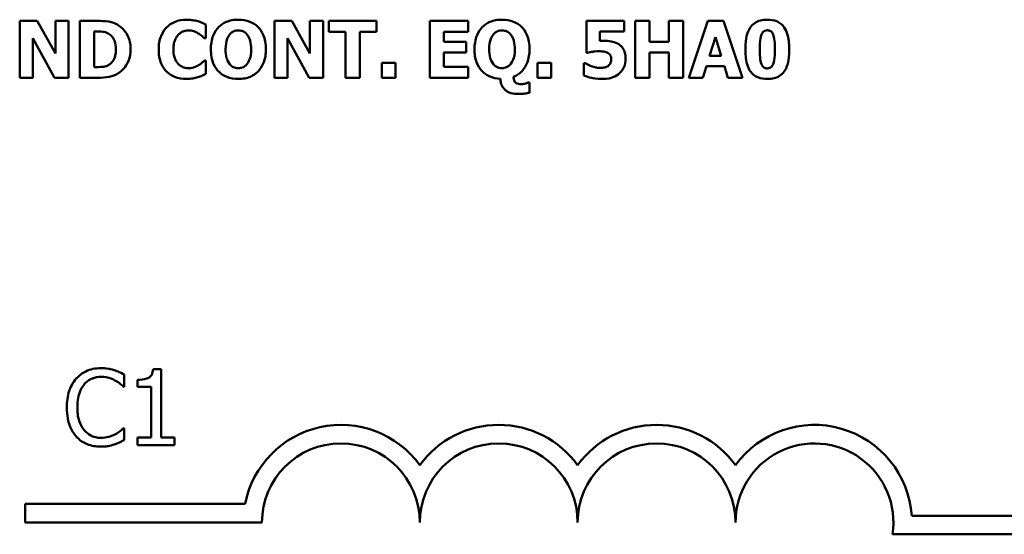
# Model space of a CAD drawing. Units: inches. Extents: x 0.05 to 2.15, y 0.02 to 1.67.
# Drawn here: x 1.93 to 2.04, y 0.45 to 0.5 of the extents above; entities that cross this region are included whole.
import ezdxf

# ---------------------------------------------------------------- set-up
doc = ezdxf.new("R2010")
doc.units = ezdxf.units.IN
doc.header["$LTSCALE"] = 0.1
doc.header["$MEASUREMENT"] = 0
doc.layers.add('Visible (ANSI)', color=7, linetype='Continuous', lineweight=50)

msp = doc.modelspace()

# ---------------------------------------------------------------- linework, layer by layer
at = {"layer": 'Visible (ANSI)'}
for p, q in [((1.934978762582562, 0.5009299794701108), (1.933131112700983, 0.5009299794701108)), ((1.933131112700983, 0.5009299794701108), (1.933131112700983, 0.4949299795915102)), ((1.936894483775567, 0.4974923782430681), (1.934978762582562, 0.5009299794701108)), ((1.93827049671369, 0.5009299794701108), (1.936894483775567, 0.5009299794701108)), ((1.936894483775567, 0.5009299794701108), (1.936894483775567, 0.4974923782430681)), ((1.93827049671369, 0.4949299795915102), (1.93827049671369, 0.5009299794701108)), ((1.941348292437478, 0.5009299794701108), (1.939490918082838, 0.5009299794701108)), ((1.939490918082838, 0.5009299794701108), (1.939490918082838, 0.4949299795915102)), ((1.952774548284084, 0.4991163652442453), (1.952774548284084, 0.5005458627842037)), ((1.961866930596063, 0.5009299794701108), (1.960019280714485, 0.5009299794701108)), ((1.960019280714485, 0.5009299794701108), (1.960019280714485, 0.4949299795915102)), ((1.963782651789069, 0.4974923782430681), (1.961866930596063, 0.5009299794701108)), ((1.965158664727192, 0.5009299794701108), (1.963782651789069, 0.5009299794701108)), ((1.963782651789069, 0.5009299794701108), (1.963782651789069, 0.4974923782430681)), ((1.965158664727192, 0.4949299795915102), (1.965158664727192, 0.5009299794701108)), ((1.970813445812129, 0.5009299794701108), (1.96575671982044, 0.5009299794701108)), ((1.96575671982044, 0.5009299794701108), (1.96575671982044, 0.4997873538854501)), ((1.970813445812129, 0.4997873538854501), (1.970813445812129, 0.5009299794701108)), ((1.980479572034704, 0.5009299794701108), (1.976424466768292, 0.5009299794701108)), ((1.976424466768292, 0.5009299794701108), (1.976424466768292, 0.4949299795915102)), ((1.980479572034704, 0.4997873538854501), (1.980479572034704, 0.5009299794701108)), ((1.996943104926877, 0.5009299794701108), (1.992965795444952, 0.5009299794701108)), ((1.992965795444952, 0.5009299794701108), (1.992965795444952, 0.4975604495544947)), ((1.996943104926877, 0.4997970783585111), (1.996943104926877, 0.5009299794701108)), ((1.999612472782105, 0.5009299794701108), (1.99810517945766, 0.5009299794701108)), ((1.99810517945766, 0.5009299794701108), (1.99810517945766, 0.4949299795915102)), ((1.999612472782105, 0.4987322485583381), (1.999612472782105, 0.5009299794701108)), ((2.003166767685879, 0.5009299794701108), (2.001659474361433, 0.5009299794701108)), ((2.001659474361433, 0.5009299794701108), (2.001659474361433, 0.4987322485583381)), ((2.003166767685879, 0.4949299795915102), (2.003166767685879, 0.5009299794701108)), ((2.005792375412333, 0.5009299794701108), (2.003764822779127, 0.4949299795915102)), ((2.007435811359632, 0.5009299794701108), (2.005792375412333, 0.5009299794701108)), ((2.009463363992838, 0.4949299795915102), (2.007435811359632, 0.5009299794701108)), ((1.934507125639106, 0.4991115030077148), (1.93682155022761, 0.4949299795915102)), ((1.934507125639106, 0.4949299795915102), (1.934507125639106, 0.4991115030077148)), ((1.940998211407284, 0.4960531562300489), (1.940998211407284, 0.4998116650681025)), ((1.940998211407284, 0.4998116650681025), (1.941027384826467, 0.4998116650681025)), ((1.952623818951639, 0.4991163652442453), (1.952774548284084, 0.4991163652442453)), ((1.961395293652608, 0.4991115030077148), (1.963709718241112, 0.4949299795915102)), ((1.961395293652608, 0.4949299795915102), (1.961395293652608, 0.4991115030077148)), ((1.96575671982044, 0.4997873538854501), (1.967531436154061, 0.4997873538854501)), ((1.967531436154061, 0.4997873538854501), (1.967531436154061, 0.4949299795915102)), ((1.969038729478507, 0.4997873538854501), (1.970813445812129, 0.4997873538854501)), ((1.969038729478507, 0.4949299795915102), (1.969038729478507, 0.4997873538854501)), ((1.977922035619677, 0.4987322485583381), (1.977922035619677, 0.4997873538854501)), ((1.977922035619677, 0.4997873538854501), (1.980479572034704, 0.4997873538854501)), ((1.99439043074838, 0.4988003198697647), (1.99439043074838, 0.4997970783585111)), ((1.99439043074838, 0.4997970783585111), (1.996943104926877, 0.4997970783585111)), ((2.005977140400491, 0.4972444041800141), (2.006594644439861, 0.499228196684446)), ((2.006594644439861, 0.499228196684446), (2.0072072862427, 0.4972444041800141)), ((1.980280220336955, 0.4987322485583381), (1.977922035619677, 0.4987322485583381)), ((1.980280220336955, 0.4975896229736775), (1.980280220336955, 0.4987322485583381)), ((2.001659474361433, 0.4987322485583381), (1.999612472782105, 0.4987322485583381)), ((1.977922035619677, 0.4975896229736775), (1.980280220336955, 0.4975896229736775)), ((1.977922035619677, 0.4960726051761707), (1.977922035619677, 0.4975896229736775)), ((1.992965795444952, 0.4975604495544947), (1.993097075831275, 0.4975604495544947)), ((1.999612472782105, 0.4949299795915102), (1.999612472782105, 0.4975896229736775)), ((1.999612472782105, 0.4975896229736775), (2.001659474361433, 0.4975896229736775)), ((2.001659474361433, 0.4975896229736775), (2.001659474361433, 0.4949299795915102)), ((2.0072072862427, 0.4972444041800141), (2.005977140400491, 0.4972444041800141)), ((1.941027384826467, 0.4960531562300489), (1.940998211407284, 0.4960531562300489)), ((1.952774548284084, 0.4967387315808452), (1.95263840566123, 0.4967387315808452)), ((1.952774548284084, 0.4953286829870088), (1.952774548284084, 0.4967387315808452)), ((1.971382327486194, 0.4965150687004435), (1.971382327486194, 0.4949299795915102)), ((1.972806962789622, 0.4965150687004435), (1.971382327486194, 0.4965150687004435)), ((1.972806962789622, 0.4949299795915102), (1.972806962789622, 0.4965150687004435)), ((1.980479572034704, 0.4960726051761707), (1.977922035619677, 0.4960726051761707)), ((1.980479572034704, 0.4949299795915102), (1.980479572034704, 0.4960726051761707)), ((1.987806962486123, 0.4965150687004435), (1.987806962486123, 0.4949299795915102)), ((1.989231597789551, 0.4965150687004435), (1.987806962486123, 0.4965150687004435)), ((1.989231597789551, 0.4949299795915102), (1.989231597789551, 0.4965150687004435)), ((1.992844239531691, 0.4964761708081998), (1.992708096908837, 0.4964761708081998)), ((1.992708096908837, 0.4964761708081998), (1.992708096908837, 0.4951682291815033)), ((2.005272116103573, 0.4949299795915102), (2.005651370552949, 0.4961552631971888)), ((2.005651370552949, 0.4961552631971888), (2.007537918326772, 0.4961552631971888)), ((2.007537918326772, 0.4961552631971888), (2.007912310539618, 0.4949299795915102)), ((1.933131112700983, 0.4949299795915102), (1.934507125639106, 0.4949299795915102)), ((1.93682155022761, 0.4949299795915102), (1.93827049671369, 0.4949299795915102)), ((1.939490918082838, 0.4949299795915102), (1.9413677413836, 0.4949299795915102)), ((1.960019280714485, 0.4949299795915102), (1.961395293652608, 0.4949299795915102)), ((1.963709718241112, 0.4949299795915102), (1.965158664727192, 0.4949299795915102)), ((1.967531436154061, 0.4949299795915102), (1.969038729478507, 0.4949299795915102)), ((1.971382327486194, 0.4949299795915102), (1.972806962789622, 0.4949299795915102)), ((1.976424466768292, 0.4949299795915102), (1.980479572034704, 0.4949299795915102)), ((1.987806962486123, 0.4949299795915102), (1.989231597789551, 0.4949299795915102)), ((1.99810517945766, 0.4949299795915102), (1.999612472782105, 0.4949299795915102)), ((2.001659474361433, 0.4949299795915102), (2.003166767685879, 0.4949299795915102)), ((2.003764822779127, 0.4949299795915102), (2.005272116103573, 0.4949299795915102)), ((2.007912310539618, 0.4949299795915102), (2.009463363992838, 0.4949299795915102)), ((1.98695120885676, 0.4944097202827498), (1.986800479524316, 0.4944097202827498)), ((1.98695120885676, 0.4933448904825769), (1.98695120885676, 0.4944097202827498)), ((1.948053751348784, 0.4641481548705949), (1.947223929620538, 0.4641481548705949)), ((1.948053751348784, 0.4569390786064577), (1.948053751348784, 0.4641481548705949)), ((1.944176927962135, 0.4623069879110491), (1.944176927962135, 0.4635906183969296)), ((1.945570769146298, 0.4630330819232644), (1.945570769146298, 0.4623005049287971)), ((1.94409264919286, 0.4623069879110491), (1.944176927962135, 0.4623069879110491)), ((1.945570769146298, 0.4623005049287971), (1.947022957170728, 0.4623005049287971)), ((1.947022957170728, 0.4623005049287971), (1.947022957170728, 0.4569390786064577)), ((1.944176927962135, 0.4579374578732536), (1.944099132175112, 0.4579374578732536)), ((1.944176927962135, 0.4566667933518769), (1.944176927962135, 0.4579374578732536)), ((1.947022957170728, 0.4569390786064577), (1.945570769146298, 0.4569390786064577)), ((1.945570769146298, 0.4569390786064577), (1.945570769146298, 0.4561222228427155)), ((1.949473524461955, 0.4569390786064577), (1.948053751348784, 0.4569390786064577)), ((1.949473524461955, 0.4561222228427155), (1.949473524461955, 0.4569390786064577)), ((1.945570769146298, 0.4561222228427155), (1.949473524461955, 0.4561222228427155)), ((1.933710309088212, 0.4479815323056453), (1.933710309088212, 0.4499412675438254)), ((1.933710309088212, 0.4499412675438254), (1.956938856505495, 0.4499412675438254)), ((2.027312937051027, 0.4486807092675235), (2.050376975754879, 0.4486807092675235)), ((1.95871030908845, 0.4479815323056453), (1.933710309088212, 0.4479815323056453)), ((2.050376975754879, 0.4467209740293434), (2.025281083606555, 0.4467209740293434))]:
    msp.add_line(p, q, dxfattribs=at)
for centre, radius, start, end in [((1.967043642421545, 0.4479815323056453), 0.0102930685712757, 35.9425146929506, 169.0242400062523), ((1.983710309088212, 0.4479815323056452), 0.0102930685715874, 35.94251469295033, 144.0574853083071), ((2.000376975754956, 0.4479815323056452), 0.010293068571553, 35.94251469146898, 144.0574853069107), ((2.017043642421545, 0.4479815323056453), 0.0102930685711857, 3.894927878498278, 144.0574853070507), ((1.967043642421545, 0.4479815323056453), 0.0083333333330956, 0, 180), ((1.983710309088212, 0.4479815323056453), 0.008333333333571, 0, 180), ((2.000376975754956, 0.4479815323056452), 0.0083333333331727, 0, 180), ((2.017043642421545, 0.4479815323056453), 0.0083333333333333, 351.2996422013254, 180)]:
    msp.add_arc(centre, radius, start, end, dxfattribs=at)
for points, knots in [([(1.943570334531903, 0.5004583425266551), (1.943411506940227, 0.5005599921853277), (1.943244146823106, 0.5006452577889462), (1.942894227487017, 0.5007771945877995), (1.942715713231049, 0.500823081269793), (1.94214080517268, 0.5009066582121992), (1.941743848984826, 0.5009299794701108), (1.941348292437478, 0.5009299794701108)], [-0.0439782355563636, -0.0439782355563636, -0.0439782355563636, -0.0439782355563636, -0.0332013652165313, -0.0332013652165313, -0.0226060566809356, -0.0226060566809356, 0, 0, 0, 0]), ([(1.944844240502886, 0.49792511729428), (1.944844240502886, 0.4982571258852264), (1.944806828851436, 0.4985896965911482), (1.944609350093614, 0.4992737392340924), (1.944459190063146, 0.4995314997360757), (1.944127020615791, 0.500015541215036), (1.943873744215418, 0.5002627561190999), (1.943570334531903, 0.5004583425266551)], [-0.0448438924693009, -0.0448438924693009, -0.0448438924693009, -0.0448438924693009, -0.0335501519278011, -0.0335501519278011, -0.0206303963400825, -0.0206303963400825, 0, 0, 0, 0]), ([(1.950746995650878, 0.501046673146842), (1.950312776534945, 0.501046673146842), (1.949880861016538, 0.5009810058863847), (1.949163747797685, 0.5006792557604891), (1.948885339887895, 0.5004895005245897), (1.948467323325682, 0.500063870785163), (1.948228935389146, 0.4997755710848882), (1.947872841212272, 0.4988857708293492), (1.947805342549943, 0.4984044573634377), (1.947805342549943, 0.49792511729428)], [-0.138870024933914, -0.138870024933914, -0.138870024933914, -0.138870024933914, -0.0919007574457691, -0.0919007574457691, -0.0547446243423199, -0.0547446243423199, -0.0273942849523627, -0.0273942849523627, 0, 0, 0, 0]), ([(1.951938243600843, 0.5008959438143974), (1.951757450922849, 0.5009428159901737), (1.951573667268177, 0.5009787122827762), (1.951288572546784, 0.5010197852511123), (1.951080027703672, 0.501046673146842), (1.950746995650878, 0.501046673146842)], [-0.0541324445426658, -0.0541324445426658, -0.0541324445426658, -0.0541324445426658, -0.0190327818172296, -0.0190327818172296, 0, 0, 0, 0]), ([(1.952774548284084, 0.5005458627842037), (1.952653711487182, 0.5006082301632495), (1.952506901901777, 0.5006744407216615), (1.952308900714382, 0.5007604412373987), (1.952136874459165, 0.5008344628344406), (1.951938243600843, 0.5008959438143974)], [-0.0316937682075028, -0.0316937682075028, -0.0316937682075028, -0.0316937682075028, -0.0118830955881648, -0.0118830955881648, 0, 0, 0, 0]), ([(1.956217011747657, 0.501056397619903), (1.955991059439034, 0.501056397619903), (1.955764403632007, 0.5010388952666882), (1.955338358385994, 0.5009603253627432), (1.955139366052503, 0.5009031925602369), (1.954641154723819, 0.50069248148943), (1.954370972007886, 0.5005081614051191), (1.95397081472644, 0.5000970164921947), (1.953737094622345, 0.4998141724667368), (1.953380803127577, 0.4989138762129849), (1.953314256538966, 0.4984192040273073), (1.953314256538966, 0.4979299795308104)], [-0.1426382587398467, -0.1426382587398467, -0.1426382587398467, -0.1426382587398467, -0.1169022818639463, -0.1169022818639463, -0.0932983430231857, -0.0932983430231857, -0.055297644477546, -0.055297644477546, -0.0279591799747907, -0.0279591799747907, 0, 0, 0, 0]), ([(1.959124629192878, 0.4979299795308104), (1.959124629192878, 0.4982059004406602), (1.959103612130442, 0.4984837138617787), (1.959007528552589, 0.4989994900918845), (1.95893803458319, 0.4992385739852749), (1.958661162372267, 0.4998718147415855), (1.958437026591752, 0.5001341295393484), (1.958032036294498, 0.5005341558512093), (1.957757429355685, 0.5007135729910795), (1.957057201697287, 0.5009957739512282), (1.95663724371742, 0.501056397619903), (1.956217011747657, 0.501056397619903)], [-0.072434937974119, -0.072434937974119, -0.072434937974119, -0.072434937974119, -0.0640714222656131, -0.0640714222656131, -0.0565346488336144, -0.0565346488336144, -0.0431272439036728, -0.0431272439036728, -0.0240162570719846, -0.0240162570719846, 0, 0, 0, 0]), ([(1.9840533158846, 0.501056397619903), (1.983827363575977, 0.501056397619903), (1.98360070776895, 0.501038895266688), (1.983174662522937, 0.500960325362743), (1.982975670189446, 0.5009031925602369), (1.982477458860762, 0.5006924814894297), (1.982207276144828, 0.500508161405119), (1.981807118863382, 0.5000970164921937), (1.981573398759288, 0.4998141724667356), (1.98121710726452, 0.4989138762129849), (1.981150560675909, 0.4984192040273076), (1.981150560675909, 0.4979299795308104)], [-0.1426382587392755, -0.1426382587392755, -0.1426382587392755, -0.1426382587392755, -0.1169022818635453, -0.1169022818635453, -0.0932983430229369, -0.0932983430229369, -0.0552976444775356, -0.0552976444775356, -0.0279591799748127, -0.0279591799748127, 0, 0, 0, 0]), ([(1.986960933329821, 0.4979299795308104), (1.986960933329821, 0.4982059004406595), (1.986939916267386, 0.4984837138617782), (1.986843832689532, 0.4989994900918843), (1.986774338720133, 0.4992385739852747), (1.98649746650921, 0.4998718147415873), (1.986273330728694, 0.5001341295393499), (1.985868340431441, 0.5005341558512092), (1.985593733492628, 0.5007135729910795), (1.98489350583423, 0.5009957739512282), (1.984473547854364, 0.501056397619903), (1.9840533158846, 0.501056397619903)], [-0.0724349379737334, -0.0724349379737334, -0.0724349379737334, -0.0724349379737334, -0.0640714222653484, -0.0640714222653484, -0.0565346488334673, -0.0565346488334673, -0.0431272439036679, -0.0431272439036679, -0.0240162570719825, -0.0240162570719825, 0, 0, 0, 0]), ([(2.010285081966488, 0.5002638530654363), (2.010083138025692, 0.4999713825304898), (2.009955369848428, 0.4996384260471525), (2.00981945533453, 0.4990201482584416), (2.009755098184667, 0.4986019638106304), (2.009755098184667, 0.4979299795308104)], [-0.0875340931592924, -0.0875340931592924, -0.0875340931592924, -0.0875340931592924, -0.0384039015917105, -0.0384039015917105, 0, 0, 0, 0]), ([(2.01206952277317, 0.5010515353833725), (2.011830857821964, 0.5010515353833725), (2.011588827065326, 0.5010293982503581), (2.01109310469577, 0.500907938708847), (2.010906780499493, 0.5008142313408751), (2.010583293416976, 0.5006117514446276), (2.010419205408458, 0.500453475862704), (2.010285081966488, 0.5002638530654363)], [-0.0293133381156482, -0.0293133381156482, -0.0293133381156482, -0.0293133381156482, -0.0218101178479015, -0.0218101178479015, -0.0132738060608403, -0.0132738060608403, 0, 0, 0, 0]), ([(2.013858825816384, 0.5002395418827839), (2.013759462729729, 0.5003842284826493), (2.013642639193262, 0.5005132805735522), (2.013371197942265, 0.5007330056877323), (2.013220450216325, 0.5008214825496614), (2.01275024730786, 0.5010112112913165), (2.012401338299569, 0.5010515353833725), (2.01206952277317, 0.5010515353833725)], [-0.0389861756603199, -0.0389861756603199, -0.0389861756603199, -0.0389861756603199, -0.028922648386794, -0.028922648386794, -0.0189632573336668, -0.0189632573336668, 0, 0, 0, 0]), ([(2.014379085125144, 0.4979299795308104), (2.014379085125144, 0.4986250999178025), (2.014300039809359, 0.4991266607866815), (2.014129327081749, 0.4997436619988835), (2.014019235953659, 0.5000075200770816), (2.013858825816384, 0.5002395418827839)], [-0.0366021682331865, -0.0366021682331865, -0.0366021682331865, -0.0366021682331865, -0.0161205077236057, -0.0161205077236057, 0, 0, 0, 0]), ([(1.941027384826467, 0.4998116650681025), (1.941207419947828, 0.4998116650681025), (1.941688815090016, 0.4998104258359068), (1.942103549333035, 0.4997691711721668), (1.942293130033568, 0.4997085598377066), (1.942471469076017, 0.4996123133703532)], [-0.0238188817153792, -0.0238188817153792, -0.0238188817153792, -0.0238188817153792, -0.011581613046217, -0.011581613046217, 0, 0, 0, 0]), ([(1.942471469076017, 0.4996123133703532), (1.942622866789373, 0.4995260518825107), (1.94275794674114, 0.4994189376667557), (1.942987370377317, 0.4991562400682465), (1.943074286334711, 0.499008878270932), (1.943256271986808, 0.4985601436610574), (1.943298049286197, 0.4982446498728008), (1.943298049286197, 0.4979348417673409)], [-0.0375781136014057, -0.0375781136014057, -0.0375781136014057, -0.0375781136014057, -0.0276496435857773, -0.0276496435857773, -0.0177055332270334, -0.0177055332270334, 0, 0, 0, 0]), ([(1.949361258239693, 0.4979202550577496), (1.949361258239693, 0.4981266677869081), (1.949377576248144, 0.4983365403365965), (1.949463403940126, 0.498751879683845), (1.949526355792213, 0.4989117820371624), (1.949661576245844, 0.4991955427141469), (1.949753672363644, 0.4993408954846005), (1.949871793075393, 0.4994615840379086)], [-0.0258709386474152, -0.0258709386474152, -0.0258709386474152, -0.0258709386474152, -0.0179739683975772, -0.0179739683975772, -0.0096511155233891, -0.0096511155233891, 0, 0, 0, 0]), ([(1.949871793075393, 0.4994615840379086), (1.949949162264591, 0.4995419873129582), (1.950033586959889, 0.4996167028563863), (1.950207673598344, 0.4997376644643265), (1.950295728540345, 0.499785862563931), (1.950486186861976, 0.4998579278748187), (1.950680913324698, 0.4999234965083034), (1.95098524524087, 0.4999234965083034)], [-0.0531050026380429, -0.0531050026380429, -0.0531050026380429, -0.0531050026380429, -0.0343037234433165, -0.0343037234433165, -0.0173925690092539, -0.0173925690092539, 0, 0, 0, 0]), ([(1.95098524524087, 0.4999234965083034), (1.951166223347719, 0.4999234965083034), (1.951342474699158, 0.4998947291965179), (1.951575090295641, 0.4998111682540923), (1.951761489813301, 0.499744669532397), (1.951972279256556, 0.4996123133703532)], [-0.0531180251317996, -0.0531180251317996, -0.0531180251317996, -0.0531180251317996, -0.0142245354657274, -0.0142245354657274, 0, 0, 0, 0]), ([(1.951972279256556, 0.4996123133703532), (1.952102332833029, 0.4995336763241136), (1.952229330074268, 0.4994463866878188), (1.952439901690893, 0.4992729747682448), (1.95253268113021, 0.4991956155237489), (1.952623818951639, 0.4991163652442453)], [-0.0155897091924794, -0.0155897091924794, -0.0155897091924794, -0.0155897091924794, -0.006902316961247, -0.006902316961247, 0, 0, 0, 0]), ([(1.954870172228716, 0.4979299795308104), (1.954870172228716, 0.4983774911114672), (1.954930091581318, 0.4987228987156162), (1.955099549884115, 0.4991796307320734), (1.955177907555386, 0.499337976159281), (1.955283462333806, 0.4994713085109696)], [-0.0278710875208563, -0.0278710875208563, -0.0278710875208563, -0.0278710875208563, -0.0097187481410733, -0.0097187481410733, 0, 0, 0, 0]), ([(1.955283462333806, 0.4994713085109696), (1.955350236538747, 0.4995520587122937), (1.955424716536316, 0.4996288361740258), (1.955605979766314, 0.4997724553111861), (1.955687237282193, 0.4998110165335707), (1.95589304025567, 0.4998966501637324), (1.956055789938877, 0.4999234965083034), (1.956221873984187, 0.4999234965083034)], [-0.015428488960656, -0.015428488960656, -0.015428488960656, -0.015428488960656, -0.0127375298270821, -0.0127375298270821, -0.0094917031894948, -0.0094917031894948, 0, 0, 0, 0]), ([(1.956221873984187, 0.4999234965083034), (1.956326883937379, 0.4999234965083034), (1.956430285810035, 0.4999106637128347), (1.956625983015826, 0.4998602481815724), (1.956728420557386, 0.4998234805608677), (1.956957794461081, 0.4996887017135691), (1.957067745357655, 0.4995825982461793), (1.957160285634568, 0.4994615840379086)], [-0.0222238829354449, -0.0222238829354449, -0.0222238829354449, -0.0222238829354449, -0.0151998002458544, -0.0151998002458544, -0.0087063558959896, -0.0087063558959896, 0, 0, 0, 0]), ([(1.957160285634568, 0.4994615840379086), (1.957346429137985, 0.4992277114310509), (1.957429163967251, 0.4989503584092649), (1.957543300357878, 0.4985572219526612), (1.957568713503127, 0.498230343848299), (1.957568713503127, 0.4979299795308104)], [-0.0233279043208172, -0.0233279043208172, -0.0233279043208172, -0.0233279043208172, -0.0171658207444707, -0.0171658207444707, 0, 0, 0, 0]), ([(1.98270647636566, 0.4979299795308104), (1.98270647636566, 0.498377491111476), (1.982766395718264, 0.4987228987156226), (1.982935854021059, 0.4991796307320734), (1.983014211692329, 0.499337976159281), (1.98311976647075, 0.4994713085109696)], [-0.0278710875204525, -0.0278710875204525, -0.0278710875204525, -0.0278710875204525, -0.0097187481410721, -0.0097187481410721, 0, 0, 0, 0]), ([(1.98311976647075, 0.4994713085109696), (1.983186540675691, 0.4995520587122939), (1.983261020673259, 0.4996288361740258), (1.983442283903259, 0.499772455311187), (1.983523541419137, 0.4998110165335714), (1.983729344392613, 0.4998966501637324), (1.98389209407582, 0.4999234965083034), (1.98405817812113, 0.4999234965083034)], [-0.0154284889604105, -0.0154284889604105, -0.0154284889604105, -0.0154284889604105, -0.0127375298269659, -0.0127375298269659, -0.0094917031894955, -0.0094917031894955, 0, 0, 0, 0]), ([(1.98405817812113, 0.4999234965083034), (1.984161928802092, 0.4999234965083034), (1.984264129658317, 0.4999109696474204), (1.984441118777418, 0.4998659406956227), (1.984548246206282, 0.4998317272110806), (1.984789691096476, 0.4996934011079668), (1.984901879640143, 0.4995878695197832), (1.984996589771511, 0.4994664462744391)], [-0.0252354832991282, -0.0252354832991282, -0.0252354832991282, -0.0252354832991282, -0.0158988495650449, -0.0158988495650449, -0.0088006571679588, -0.0088006571679588, 0, 0, 0, 0]), ([(1.984996589771511, 0.4994664462744391), (1.985182977676505, 0.4992274874218829), (1.985265672563072, 0.4989496541620215), (1.98537930932427, 0.4985582386512302), (1.985405017640071, 0.498234223741902), (1.985405017640071, 0.4979348417673409)], [-0.0232314732630743, -0.0232314732630743, -0.0232314732630743, -0.0232314732630743, -0.0171096798461625, -0.0171096798461625, 0, 0, 0, 0]), ([(2.011267253745643, 0.49792511729428), (2.011267253745643, 0.4983289686563673), (2.011285136908393, 0.4987526480486138), (2.011386933744244, 0.4993342253786924), (2.011438715929173, 0.4994717046198625), (2.01152046094028, 0.4996382700444567), (2.011569384428206, 0.4997122205485959), (2.011685542535435, 0.4998264157690488), (2.01174679794071, 0.4998676543501212), (2.01189684463971, 0.4999293032434109), (2.011982496791496, 0.4999429454544252), (2.01206952277317, 0.4999429454544252)], [-0.0278561091293287, -0.0278561091293287, -0.0278561091293287, -0.0278561091293287, -0.0198749718662714, -0.0198749718662714, -0.0142810712382024, -0.0142810712382024, -0.0092690800332331, -0.0092690800332331, -0.0049735348526942, -0.0049735348526942, 0, 0, 0, 0]), ([(2.01206952277317, 0.4999429454544252), (2.01211611781478, 0.4999429454544252), (2.012162649043422, 0.4999390346481018), (2.012251287756277, 0.4999218136124862), (2.012292947737146, 0.4999092090327722), (2.012403513945795, 0.4998610358332522), (2.012464941757263, 0.4998170931367719), (2.01260405716485, 0.4996719336555749), (2.012654547631675, 0.4995673071297685), (2.012822047190661, 0.4991541415509369), (2.012866929564168, 0.4985703393776568), (2.012866929564168, 0.4979299795308104)], [-0.0553712699942153, -0.0553712699942153, -0.0553712699942153, -0.0553712699942153, -0.052368543437572, -0.052368543437572, -0.0495526280376302, -0.0495526280376302, -0.0445968847227328, -0.0445968847227328, -0.0365965652472691, -0.0365965652472691, 0, 0, 0, 0]), ([(1.994939863476323, 0.4988197688158865), (1.994861822296834, 0.4988197688158865), (1.994756051330688, 0.4988171186810588), (1.994628791822821, 0.4988134299996714), (1.994509076530093, 0.4988098115323016), (1.99439043074838, 0.4988003198697647)], [-0.0169929236560329, -0.0169929236560329, -0.0169929236560329, -0.0169929236560329, -0.0068022697594087, -0.0068022697594087, 0, 0, 0, 0]), ([(1.996388809962403, 0.4984648255491622), (1.996187930317322, 0.4985908009198066), (1.995967813551265, 0.4986769181701913), (1.995549821218488, 0.4987772363300577), (1.995289789878949, 0.4988197688158865), (1.994939863476323, 0.4988197688158865)], [-0.0445941634545515, -0.0445941634545515, -0.0445941634545515, -0.0445941634545515, -0.0199982939100558, -0.0199982939100558, 0, 0, 0, 0]), ([(1.997108420968913, 0.4969623944612468), (1.997108420968913, 0.4971644558002953), (1.997088122145214, 0.4973696943174581), (1.996998746957151, 0.4976981775350937), (1.996937957582036, 0.4978629334779552), (1.996702821931386, 0.4982116277626873), (1.996559846805284, 0.4983524299095551), (1.996388809962403, 0.4984648255491622)], [-0.0420756211557705, -0.0420756211557705, -0.0420756211557705, -0.0420756211557705, -0.0240353952814672, -0.0240353952814672, -0.0116964119633353, -0.0116964119633353, 0, 0, 0, 0]), ([(1.943298049286197, 0.4979348417673409), (1.943298049286197, 0.497707262134863), (1.943276847648967, 0.4974748057045287), (1.943154167505066, 0.4969953547311369), (1.943056488470178, 0.4968166778788651), (1.942852463689581, 0.4965255997167994), (1.942711660980623, 0.4963921804403423), (1.942544402623974, 0.4962865435835115)], [-0.0279923595329047, -0.0279923595329047, -0.0279923595329047, -0.0279923595329047, -0.0203146012846476, -0.0203146012846476, -0.0113056659267959, -0.0113056659267959, 0, 0, 0, 0]), ([(1.943550885585781, 0.4954064787714963), (1.943782840327165, 0.4955537196073314), (1.943984075475932, 0.4957367304187535), (1.944285558748629, 0.4961048495217843), (1.94447438799065, 0.4963679356995398), (1.944776205992279, 0.4970979155987748), (1.944844240502886, 0.4975069744499334), (1.944844240502886, 0.49792511729428)], [-0.0741617220877919, -0.0741617220877919, -0.0741617220877919, -0.0741617220877919, -0.0451388330263599, -0.0451388330263599, -0.0238968635544106, -0.0238968635544106, 0, 0, 0, 0]), ([(1.947805342549943, 0.49792511729428), (1.947805342549943, 0.4974201613513004), (1.9478747126937, 0.4969058054967309), (1.948237668617568, 0.4960356325032863), (1.948457818416484, 0.4957676799800187), (1.948881614455634, 0.4953490028611538), (1.949163295989913, 0.4951648723168313), (1.949881202221265, 0.4948754708302263), (1.950311487740876, 0.4948132859147789), (1.950742133414347, 0.4948132859147789)], [-0.0753107405271006, -0.0753107405271006, -0.0753107405271006, -0.0753107405271006, -0.058642936518385, -0.058642936518385, -0.0442178450020671, -0.0442178450020671, -0.0246114002388581, -0.0246114002388581, 0, 0, 0, 0]), ([(1.949900966494576, 0.496364339367999), (1.949816781549616, 0.49644515691516), (1.949744207983723, 0.4965363514123734), (1.949612589436095, 0.4967431805586454), (1.949556074025801, 0.4968596867351243), (1.949459591127405, 0.4971080115719797), (1.949361258239693, 0.4973944767593971), (1.949361258239693, 0.4979202550577496)], [-0.0834348788994863, -0.0834348788994863, -0.0834348788994863, -0.0834348788994863, -0.058023043237758, -0.058023043237758, -0.0300482297508394, -0.0300482297508394, 0, 0, 0, 0]), ([(1.953314256538966, 0.4979299795308104), (1.953314256538966, 0.497650525998364), (1.953336116938298, 0.4973693531604791), (1.953435961377649, 0.4968467448984233), (1.953508219328014, 0.4966046672169817), (1.953777644367268, 0.49600333952443), (1.953989011224298, 0.4957396657214486), (1.954412844618118, 0.4953213084432952), (1.954685130873189, 0.4951437321069881), (1.95538071853067, 0.4948636734777392), (1.955798870903237, 0.494803561441718), (1.956217011747657, 0.494803561441718)], [-0.0776645493630865, -0.0776645493630865, -0.0776645493630865, -0.0776645493630865, -0.0672906756470612, -0.0672906756470612, -0.0579164103188851, -0.0579164103188851, -0.0428351021603178, -0.0428351021603178, -0.0238967492585826, -0.0238967492585826, 0, 0, 0, 0]), ([(1.955278600097276, 0.4963983750237123), (1.955112114978887, 0.4966160863323745), (1.955024444257996, 0.4968614444687378), (1.954897654466085, 0.497284077108442), (1.954870172228716, 0.4976082484040269), (1.954870172228716, 0.4979299795308104)], [-0.0284586185680306, -0.0284586185680306, -0.0284586185680306, -0.0284586185680306, -0.0183869338956842, -0.0183869338956842, 0, 0, 0, 0]), ([(1.956217011747657, 0.494803561441718), (1.956444052864993, 0.494803561441718), (1.956671758967428, 0.4948212059168853), (1.957100002290629, 0.4949003563332028), (1.957300063849101, 0.4949579254990112), (1.957802792464282, 0.4951708354351778), (1.958075787985642, 0.4953576573442736), (1.958500607253823, 0.4957952626986034), (1.958717010692571, 0.4960765481599702), (1.959059107490704, 0.4969454344035949), (1.959124629192878, 0.4974411682068975), (1.959124629192878, 0.4979299795308104)], [-0.1253923973915318, -0.1253923973915318, -0.1253923973915318, -0.1253923973915318, -0.1042239437819314, -0.1042239437819314, -0.0847923398607932, -0.0847923398607932, -0.0533277785492802, -0.0533277785492802, -0.0279355671616261, -0.0279355671616261, 0, 0, 0, 0]), ([(1.957568713503127, 0.4979299795308104), (1.957568713503127, 0.4973977408791529), (1.957498900916951, 0.4971337926555271), (1.957398199415436, 0.4967989016156041), (1.957301536781968, 0.4965922245264475), (1.957165147871099, 0.4964080994967732)], [-0.0199876723193991, -0.0199876723193991, -0.0199876723193991, -0.0199876723193991, -0.0130952040913093, -0.0130952040913093, 0, 0, 0, 0]), ([(1.981150560675909, 0.4979299795308104), (1.981150560675909, 0.4974660497280165), (1.981210800160971, 0.4969964835624588), (1.981495604613726, 0.4962318473731685), (1.981672275946797, 0.4959341127374778), (1.982137978080222, 0.4954261637230431), (1.982403940555047, 0.4952311937857981), (1.983078001975462, 0.4949205035758791), (1.983477831332909, 0.494841645159018), (1.983883137606033, 0.4948230103878398)], [-0.0891584017944166, -0.0891584017944166, -0.0891584017944166, -0.0891584017944166, -0.0625585416802404, -0.0625585416802404, -0.0424042075132369, -0.0424042075132369, -0.0231877228184193, -0.0231877228184193, 0, 0, 0, 0]), ([(1.983114904234219, 0.4964032372602427), (1.982948726534436, 0.4966205465599591), (1.982861064314114, 0.4968652536413531), (1.982734164407997, 0.4972882533284107), (1.98270647636566, 0.4976099307397108), (1.98270647636566, 0.4979299795308104)], [-0.0284057591296243, -0.0284057591296243, -0.0284057591296243, -0.0284057591296243, -0.0182907884113457, -0.0182907884113457, 0, 0, 0, 0]), ([(1.985405017640071, 0.4979348417673409), (1.985405017640071, 0.4974026031156837), (1.985335205053895, 0.4971386548920581), (1.985234503552379, 0.4968037638521345), (1.985137840918912, 0.496597086762978), (1.985001452008042, 0.4964129617333036)], [-0.0199876723194279, -0.0199876723194279, -0.0199876723194279, -0.0199876723194279, -0.01309520409131, -0.01309520409131, 0, 0, 0, 0]), ([(1.985273737253748, 0.4950320865586501), (1.985436638357814, 0.4950968544674959), (1.985592158963392, 0.4951765160057141), (1.985881653910304, 0.495367090486915), (1.986013139343962, 0.4954753348004587), (1.986444236384608, 0.4959156146512231), (1.986614484322927, 0.496263997590172), (1.986889997320231, 0.4969475169022743), (1.986960933329821, 0.4974385593466461), (1.986960933329821, 0.4979299795308104)], [-0.053016945376919, -0.053016945376919, -0.053016945376919, -0.053016945376919, -0.0474947778122419, -0.0474947778122419, -0.0420992400384115, -0.0420992400384115, -0.0280846635249926, -0.0280846635249926, 0, 0, 0, 0]), ([(1.993097075831275, 0.4975604495544947), (1.993271182992313, 0.4976049024466747), (1.993462501875953, 0.4976421438379023), (1.993726011467631, 0.4976870834581887), (1.993958777980563, 0.4977257655965307), (1.99428346154471, 0.4977257655965307)], [-0.0563341750988341, -0.0563341750988341, -0.0563341750988341, -0.0563341750988341, -0.0185556656909597, -0.0185556656909597, 0, 0, 0, 0]), ([(1.99428346154471, 0.4977257655965307), (1.994444791226742, 0.4977257655965307), (1.994728161694606, 0.4977083953483392), (1.995055318845841, 0.4976300834433822), (1.995173830762469, 0.4975827533698483), (1.995280220033456, 0.49751182718919)], [-0.0192281180591609, -0.0192281180591609, -0.0192281180591609, -0.0192281180591609, -0.0073074270609677, -0.0073074270609677, 0, 0, 0, 0]), ([(1.995280220033456, 0.49751182718919), (1.995338406910899, 0.4974737047522443), (1.995389896208192, 0.4974280432404006), (1.995470293179052, 0.4973321680820432), (1.995514198710007, 0.4972714356026252), (1.99558239478239, 0.4971011109928808), (1.995596265407937, 0.497002392526036), (1.995596265407937, 0.4969040476228812)], [-0.0165642472518705, -0.0165642472518705, -0.0165642472518705, -0.0165642472518705, -0.0104799228498032, -0.0104799228498032, -0.0056204112152939, -0.0056204112152939, 0, 0, 0, 0]), ([(1.996471467983421, 0.4954064787714963), (1.996575643525124, 0.4955010381093491), (1.996668319659294, 0.495605780947075), (1.996829183253632, 0.4958372275470926), (1.996895263601369, 0.495961093756016), (1.997032784577661, 0.496302812545588), (1.997108420968913, 0.4965871839867047), (1.997108420968913, 0.4969623944612468)], [-0.0480470040545878, -0.0480470040545878, -0.0480470040545878, -0.0480470040545878, -0.0347676315847198, -0.0347676315847198, -0.0214432786200854, -0.0214432786200854, 0, 0, 0, 0]), ([(2.009755098184667, 0.4979299795308104), (2.009755098184667, 0.4975061723323942), (2.009782419906107, 0.4968901552089607), (2.010007755533036, 0.4960903776495888), (2.010118961651566, 0.4958301244493767), (2.010280219729958, 0.4956009682327151)], [-0.0475037756441124, -0.0475037756441124, -0.0475037756441124, -0.0475037756441124, -0.0160139092493314, -0.0160139092493314, 0, 0, 0, 0]), ([(2.01206952277317, 0.4959121513706652), (2.012022977669246, 0.4959121513706652), (2.011976519639762, 0.4959161170813776), (2.011887918613596, 0.4959335530111577), (2.011846268074457, 0.4959463230716816), (2.011735398394467, 0.4959951754578263), (2.011673801684017, 0.4960397873123588), (2.011536175215312, 0.4961845400875333), (2.011484521921018, 0.4962887989835189), (2.011296480485802, 0.4967539541127382), (2.011267253745643, 0.4974104037154101), (2.011267253745643, 0.49792511729428)], [-0.0439897274415003, -0.0439897274415003, -0.0439897274415003, -0.0439897274415003, -0.0416507962537483, -0.0416507962537483, -0.0394522878814073, -0.0394522878814073, -0.0355629856876935, -0.0355629856876935, -0.0294158810324093, -0.0294158810324093, 0, 0, 0, 0]), ([(2.012866929564168, 0.4979299795308104), (2.012866929564168, 0.4975251366692385), (2.012848475319163, 0.4971012564920658), (2.012744482588849, 0.4965203200704413), (2.012692086725754, 0.4963819105948406), (2.012608900553428, 0.4962137298720589), (2.012559826745803, 0.4961397769422286), (2.012444418635278, 0.4960266595623144), (2.012384184689232, 0.4959860038248212), (2.01223746263237, 0.4959255906223358), (2.012154244285196, 0.4959121513706652), (2.01206952277317, 0.4959121513706652)], [-0.0280352474184864, -0.0280352474184864, -0.0280352474184864, -0.0280352474184864, -0.0197925382145889, -0.0197925382145889, -0.0140759005702844, -0.0140759005702844, -0.0090667683313619, -0.0090667683313619, -0.0048418344122528, -0.0048418344122528, 0, 0, 0, 0]), ([(2.013853963579853, 0.4955912437596542), (2.013950562786932, 0.4957285163170823), (2.014029089781343, 0.4958772194244075), (2.01416367344623, 0.4962051141715867), (2.014216318424793, 0.4963860607431083), (2.014308543336306, 0.496820060326696), (2.014379085125144, 0.4972445225317529), (2.014379085125144, 0.4979299795308104)], [-0.0931657765646712, -0.0931657765646712, -0.0931657765646712, -0.0931657765646712, -0.0675982796911505, -0.0675982796911505, -0.0391738674961402, -0.0391738674961402, 0, 0, 0, 0]), ([(1.942544402623974, 0.4962865435835115), (1.94244267583003, 0.4962223774519469), (1.942334809378293, 0.4961700553547789), (1.942056926979769, 0.4960794636570915), (1.941960454068975, 0.4960740777440586), (1.941608229855935, 0.4960568359993642), (1.941298901824415, 0.4960531562300489), (1.941027384826467, 0.4960531562300489)], [-0.0232344262063628, -0.0232344262063628, -0.0232344262063628, -0.0232344262063628, -0.0200586568453963, -0.0200586568453963, -0.0155171964327151, -0.0155171964327151, 0, 0, 0, 0]), ([(1.950994969713931, 0.4959364625533176), (1.950697794175724, 0.4959364625533176), (1.950468431683981, 0.4960157464948427), (1.950189149669201, 0.4961274522896404), (1.950035693974813, 0.4962324187102664), (1.949900966494576, 0.496364339367999)], [-0.0171896939918517, -0.0171896939918517, -0.0171896939918517, -0.0171896939918517, -0.0107761555466179, -0.0107761555466179, 0, 0, 0, 0]), ([(1.95201603938533, 0.4962573701643286), (1.951877304848836, 0.4961660974429507), (1.951716949209781, 0.4960935860286971), (1.951481142099929, 0.4960064861052381), (1.951282026886228, 0.4959364625533176), (1.950994969713931, 0.4959364625533176)], [-0.0481885734446165, -0.0481885734446165, -0.0481885734446165, -0.0481885734446165, -0.0164053173967331, -0.0164053173967331, 0, 0, 0, 0]), ([(1.95263840566123, 0.4967387315808452), (1.952553890704215, 0.4966615657505272), (1.952460820815309, 0.4965813082565117), (1.952307124491494, 0.4964520081745725), (1.952217425462213, 0.4963772428291395), (1.95201603938533, 0.4962573701643286)], [-0.0310545075360898, -0.0310545075360898, -0.0310545075360898, -0.0310545075360898, -0.0133938200846765, -0.0133938200846765, 0, 0, 0, 0]), ([(1.956221873984187, 0.4959364625533176), (1.956116159656575, 0.4959364625533176), (1.956012084315352, 0.495949468083052), (1.955847777064655, 0.4959917207693182), (1.955732023109469, 0.4960248623048197), (1.955480648447802, 0.4961722297794801), (1.955370929031102, 0.4962776371871711), (1.955278600097276, 0.4963983750237123)], [-0.0298127277022095, -0.0298127277022095, -0.0298127277022095, -0.0298127277022095, -0.0166485210803676, -0.0166485210803676, -0.0086864723577623, -0.0086864723577623, 0, 0, 0, 0]), ([(1.957165147871099, 0.4964080994967732), (1.957102709238253, 0.4963237229659014), (1.957031217212266, 0.4962470631488165), (1.956859207450942, 0.4961099180246432), (1.956772696636344, 0.4960645392774271), (1.956542344202303, 0.4959684678162627), (1.956385302119456, 0.4959364625533176), (1.956221873984187, 0.4959364625533176)], [-0.0187574376234069, -0.0187574376234069, -0.0187574376234069, -0.0187574376234069, -0.0142637043726238, -0.0142637043726238, -0.0093399179305894, -0.0093399179305894, 0, 0, 0, 0]), ([(1.98405817812113, 0.495941324789848), (1.983952463793519, 0.495941324789848), (1.983848388452295, 0.4959543303195824), (1.983684081201598, 0.4959965830058487), (1.983568327246412, 0.4960297245413502), (1.983316952584745, 0.4961770920160104), (1.983207233168045, 0.4962824994237014), (1.983114904234219, 0.4964032372602427)], [-0.0298127277021977, -0.0298127277021977, -0.0298127277021977, -0.0298127277021977, -0.0166485210803773, -0.0166485210803773, -0.0086864723577708, -0.0086864723577708, 0, 0, 0, 0]), ([(1.985001452008042, 0.4964129617333036), (1.984939013375196, 0.4963285852024316), (1.98486752134921, 0.4962519253853469), (1.984695511587885, 0.4961147802611737), (1.984609000773287, 0.4960694015139576), (1.984378648339246, 0.4959733300527932), (1.984221606256399, 0.495941324789848), (1.98405817812113, 0.495941324789848)], [-0.018757437623437, -0.018757437623437, -0.018757437623437, -0.018757437623437, -0.0142637043726364, -0.0142637043726364, -0.0093399179305867, -0.0093399179305867, 0, 0, 0, 0]), ([(1.993471468044121, 0.4961601254337193), (1.993351243885205, 0.4962061687286231), (1.993213673720034, 0.4962648035023586), (1.993016784662537, 0.4963802212257191), (1.992931030862806, 0.4964291588371785), (1.992844239531691, 0.4964761708081998)], [-0.0130430463800687, -0.0130430463800687, -0.0130430463800687, -0.0130430463800687, -0.0056410438876531, -0.0056410438876531, 0, 0, 0, 0]), ([(1.99439529298491, 0.4959656359725004), (1.994231423990035, 0.4959656359725004), (1.994065567575427, 0.4959813827330177), (1.993842231389443, 0.4960378303404643), (1.993681384156818, 0.4960790214810863), (1.993471468044121, 0.4961601254337193)], [-0.0445965796338652, -0.0445965796338652, -0.0445965796338652, -0.0445965796338652, -0.0128609882440192, -0.0128609882440192, 0, 0, 0, 0]), ([(1.995338566871821, 0.4962379212182067), (1.995281542974551, 0.4961842516678347), (1.995216857006721, 0.4961410334210567), (1.995068778853137, 0.4960686396570821), (1.994985548498235, 0.4960421077210421), (1.994735056101306, 0.495988430778843), (1.994564968862557, 0.4959656359725004), (1.99439529298491, 0.4959656359725004)], [-0.0191148294211056, -0.0191148294211056, -0.0191148294211056, -0.0191148294211056, -0.0146406270616598, -0.0146406270616598, -0.0096969764075271, -0.0096969764075271, 0, 0, 0, 0]), ([(1.995596265407937, 0.4969040476228812), (1.995596265407937, 0.4968302771245804), (1.995591747074272, 0.4967537574346658), (1.995569115338309, 0.4966220084003076), (1.995553180801543, 0.4965622106673266), (1.99551077133361, 0.4964698186121878), (1.995460502811294, 0.4963598571576786), (1.995338566871821, 0.4962379212182067)], [-0.0414246106080557, -0.0414246106080557, -0.0414246106080557, -0.0414246106080557, -0.0239888129787915, -0.0239888129787915, -0.0098551437013835, -0.0098551437013835, 0, 0, 0, 0]), ([(1.9413677413836, 0.4949299795915102), (1.941775447768069, 0.4949299795915102), (1.942185744002352, 0.4949544441484544), (1.942933777375974, 0.4950884985863257), (1.943254986792483, 0.4952153774674914), (1.943550885585781, 0.4954064787714963)], [-0.0434311618936472, -0.0434311618936472, -0.0434311618936472, -0.0434311618936472, -0.0201307420634175, -0.0201307420634175, 0, 0, 0, 0]), ([(1.950742133414347, 0.4948132859147789), (1.950973788417875, 0.4948132859147789), (1.951223209154839, 0.4948227669114581), (1.951593956057036, 0.4948888406168), (1.951770034924382, 0.4949346147672232), (1.951943105837373, 0.4949883264298759)], [-0.021522040491364, -0.021522040491364, -0.021522040491364, -0.021522040491364, -0.0103563753430201, -0.0103563753430201, 0, 0, 0, 0]), ([(1.951943105837373, 0.4949883264298759), (1.952096782263572, 0.4950331487208506), (1.952246851796192, 0.4950880195864065), (1.952406745915364, 0.4951598821118768), (1.95258948407074, 0.4952415939454354), (1.952774548284084, 0.4953286829870088)], [-0.1346232454156323, -0.1346232454156323, -0.1346232454156323, -0.1346232454156323, -0.0116889933495459, -0.0116889933495459, 0, 0, 0, 0]), ([(1.98612462864658, 0.4942541287137748), (1.98601397191565, 0.4942541287137748), (1.98589647073235, 0.494261199333531), (1.985709203863648, 0.494297968794669), (1.985628614432206, 0.4943221131529437), (1.985494753258715, 0.4943954164236102), (1.985455092635737, 0.4944334582111625), (1.98538187343344, 0.4945225839772751), (1.985350311373981, 0.4945889661940232), (1.985290059622225, 0.4947747817189683), (1.985276444538533, 0.494908905100954), (1.985273737253748, 0.4950320865586501)], [-0.0201424099086849, -0.0201424099086849, -0.0201424099086849, -0.0201424099086849, -0.0163476513088091, -0.0163476513088091, -0.0136084982844848, -0.0136084982844848, -0.011129934689486, -0.011129934689486, -0.0070415203364062, -0.0070415203364062, 0, 0, 0, 0]), ([(1.992708096908837, 0.4951682291815033), (1.992954115781262, 0.4950584669153442), (1.993243867915954, 0.4949772866783387), (1.993645211464009, 0.4948860722355989), (1.994003044641872, 0.4948083064353099), (1.994657853757556, 0.494803561441718)], [-0.1075073351206027, -0.1075073351206027, -0.1075073351206027, -0.1075073351206027, -0.037423323471555, -0.037423323471555, 0, 0, 0, 0]), ([(1.994657853757556, 0.494803561441718), (1.995254613600686, 0.494803561441718), (1.995586632534078, 0.4949091764102676), (1.996023340998366, 0.4950763280520757), (1.996263003458593, 0.4952172571258828), (1.996471467983421, 0.4954064787714963)], [-0.0267244373869761, -0.0267244373869761, -0.0267244373869761, -0.0267244373869761, -0.0160897590541632, -0.0160897590541632, 0, 0, 0, 0]), ([(2.010280219729958, 0.4956009682327151), (2.010377340467944, 0.4954612506798225), (2.010491322299568, 0.4953368967309404), (2.010756531282434, 0.4951239505842403), (2.010904015987844, 0.4950385307889226), (2.011375376595816, 0.4948460594717719), (2.011729935679428, 0.494803561441718), (2.01206952277317, 0.494803561441718)], [-0.0387026639451589, -0.0387026639451589, -0.0387026639451589, -0.0387026639451589, -0.0290494733565169, -0.0290494733565169, -0.0194074024073593, -0.0194074024073593, 0, 0, 0, 0]), ([(2.01206952277317, 0.494803561441718), (2.01231136206432, 0.494803561441718), (2.012558407445701, 0.4948254479285911), (2.012942097125505, 0.4949203797174626), (2.013151017934212, 0.4949877610788237), (2.01355926275735, 0.4952459618264673), (2.013721915117906, 0.4954026030997295), (2.013853963579853, 0.4955912437596542)], [-0.0504103781232417, -0.0504103781232417, -0.0504103781232417, -0.0504103781232417, -0.0276059530259845, -0.0276059530259845, -0.0131596602191321, -0.0131596602191321, 0, 0, 0, 0]), ([(1.983883137606033, 0.4948230103878398), (1.983896882969741, 0.494502285234664), (1.983971562447901, 0.4942779279467012), (1.984102937811696, 0.4939685946742333), (1.984206104760848, 0.4938163504947806), (1.984340187839898, 0.4936852470397098)], [-0.0192067023477211, -0.0192067023477211, -0.0192067023477211, -0.0192067023477211, -0.0107171699227219, -0.0107171699227219, 0, 0, 0, 0]), ([(1.986800479524316, 0.4944097202827498), (1.986736412746527, 0.4943741276284225), (1.986632077509932, 0.4943396593794889), (1.986450208141473, 0.4942914530408612), (1.986302855878292, 0.4942541287137748), (1.98612462864658, 0.4942541287137748)], [-0.0303840528825536, -0.0303840528825536, -0.0303840528825536, -0.0303840528825536, -0.0101856862923469, -0.0101856862923469, 0, 0, 0, 0]), ([(1.984340187839898, 0.4936852470397098), (1.984416222406773, 0.493610865398201), (1.984500274078905, 0.4935465566870578), (1.98468778611064, 0.4934327393402839), (1.984790533742509, 0.4933853699864352), (1.985021359395502, 0.4933028119061677), (1.985270581081253, 0.4932281968058455), (1.985701614068429, 0.4932281968058455)], [-0.0655149977370612, -0.0655149977370612, -0.0655149977370612, -0.0655149977370612, -0.0456911105009455, -0.0456911105009455, -0.024633535217161, -0.024633535217161, 0, 0, 0, 0]), ([(1.985701614068429, 0.4932281968058455), (1.98595611244434, 0.4932281968058455), (1.986263890819117, 0.4932332388988768), (1.986628491395997, 0.4932769909681024), (1.986791076865552, 0.4933064588046868), (1.98695120885676, 0.4933448904825769)], [-0.0209864125750052, -0.0209864125750052, -0.0209864125750052, -0.0209864125750052, -0.0094114179390377, -0.0094114179390377, 0, 0, 0, 0]), ([(1.941706911724152, 0.4642648485511295), (1.941424987842595, 0.4642648485511295), (1.941143649311673, 0.4642392497636989), (1.940608904623935, 0.4641256636895445), (1.940361134421939, 0.4640429187545557), (1.939732140872187, 0.4637417484590797), (1.939394785783333, 0.4634852638007724), (1.939107235841132, 0.4631627415683028)], [-0.0560015917496174, -0.0560015917496174, -0.0560015917496174, -0.0560015917496174, -0.0398551454685293, -0.0398551454685293, -0.0246941942448667, -0.0246941942448667, 0, 0, 0, 0]), ([(1.943113718872819, 0.4640573931190679), (1.942820219980261, 0.4641467188689769), (1.942561978520357, 0.4641900210819686), (1.942213242562201, 0.4642476105062512), (1.941959184986202, 0.4642648485511295), (1.941706911724152, 0.4642648485511295)], [-0.0201973989401264, -0.0201973989401264, -0.0201973989401264, -0.0201973989401264, -0.0144174169261565, -0.0144174169261565, 0, 0, 0, 0]), ([(1.944176927962135, 0.4635906183969296), (1.943931562757754, 0.4637222777748902), (1.943741901188443, 0.4638086814347901), (1.943469711931794, 0.4639300188142601), (1.943293206796183, 0.4639990595439749), (1.943113718872819, 0.4640573931190679)], [-0.0170319629766492, -0.0170319629766492, -0.0170319629766492, -0.0170319629766492, -0.0107858752462133, -0.0107858752462133, 0, 0, 0, 0]), ([(1.947223929620538, 0.4641481548705949), (1.947215280255103, 0.4640400378026596), (1.947198800068003, 0.4639305901066616), (1.947146395038366, 0.4637353479037689), (1.947113025687897, 0.4636468051124692), (1.947017957489305, 0.4634763268329135), (1.946955415392647, 0.4633978818533799), (1.946832196699189, 0.4632957666229242), (1.946732886448785, 0.463222299778629), (1.946262429712948, 0.4630629974538972), (1.94591256611032, 0.4630330819232644), (1.945570769146298, 0.4630330819232644)], [-0.1005438135461472, -0.1005438135461472, -0.1005438135461472, -0.1005438135461472, -0.0762723394815662, -0.0762723394815662, -0.0553229370284209, -0.0553229370284209, -0.0326179861172327, -0.0326179861172327, -0.0195336964939003, -0.0195336964939003, 0, 0, 0, 0]), ([(1.939107235841132, 0.4631627415683028), (1.938697332314694, 0.46269818423834), (1.938481086690451, 0.4622043100919405), (1.938174236955324, 0.4613109501035965), (1.938108856574336, 0.4607020314917377), (1.938108856574336, 0.4601157399098994)], [-0.0539151519102698, -0.0539151519102698, -0.0539151519102698, -0.0539151519102698, -0.0335065639020549, -0.0335065639020549, 0, 0, 0, 0]), ([(1.939930574587126, 0.4625338922898663), (1.940051585746246, 0.462675452513743), (1.940186304284657, 0.4628029101173223), (1.940483153158172, 0.4630215203116033), (1.940641236029392, 0.4631105448407978), (1.941093432358999, 0.4632996352882736), (1.941391230222727, 0.4633572310358604), (1.9417004287419, 0.4633572310358604)], [-0.0385682893952957, -0.0385682893952957, -0.0385682893952957, -0.0385682893952957, -0.0280114392602311, -0.0280114392602311, -0.017670695370746, -0.017670695370746, 0, 0, 0, 0]), ([(1.9417004287419, 0.4633572310358604), (1.942148398607441, 0.4633572310358604), (1.942415744412701, 0.4632833404835554), (1.942757790061696, 0.4631816512365569), (1.942980829837106, 0.4630912841338724), (1.943191514659842, 0.462974735082997)], [-0.0203942810788819, -0.0203942810788819, -0.0203942810788819, -0.0203942810788819, -0.0137601933590021, -0.0137601933590021, 0, 0, 0, 0]), ([(1.943191514659842, 0.462974735082997), (1.943499835350165, 0.4628048440903704), (1.943593458124927, 0.4627302896982911), (1.943846407198614, 0.4625219786964311), (1.943980061806045, 0.4624093400808804), (1.94409264919286, 0.4623069879110491)], [-0.0188313320396152, -0.0188313320396152, -0.0188313320396152, -0.0188313320396152, -0.0086957976568504, -0.0086957976568504, 0, 0, 0, 0]), ([(1.939217446539414, 0.4601157399098994), (1.939217446539414, 0.4605922369256776), (1.939271187824665, 0.4611584017166034), (1.939582986062806, 0.4620088998782986), (1.939730069405602, 0.4622909725507123), (1.939930574587126, 0.4625338922898663)], [-0.0517877902688425, -0.0517877902688425, -0.0517877902688425, -0.0517877902688425, -0.0180011003854736, -0.0180011003854736, 0, 0, 0, 0]), ([(1.938108856574336, 0.4601157399098994), (1.938108856574336, 0.4592547949105945), (1.938251225300822, 0.4585923441061344), (1.938628436683434, 0.4576779040762834), (1.938836867409632, 0.4573291391836614), (1.939113718823383, 0.4570298403579846)], [-0.0565393026810299, -0.0565393026810299, -0.0565393026810299, -0.0565393026810299, -0.0233005597948298, -0.0233005597948298, 0, 0, 0, 0]), ([(1.939956506516133, 0.4576975875299325), (1.93961859072736, 0.4580992610147013), (1.939468016624638, 0.4585406909082332), (1.93926597039618, 0.4591468295936066), (1.939217446539414, 0.4596447753345096), (1.939217446539414, 0.4601157399098994)], [-0.0364473308954231, -0.0364473308954231, -0.0364473308954231, -0.0364473308954231, -0.026915625483534, -0.026915625483534, 0, 0, 0, 0]), ([(1.9417004287419, 0.4569001807129461), (1.941516703046012, 0.4569001807129461), (1.941335062733215, 0.4569200782224679), (1.940946926835873, 0.4570111864565455), (1.940775017607461, 0.457082469163916), (1.94037936324533, 0.4572832530065153), (1.940150919490896, 0.4574695261556917), (1.939956506516133, 0.4576975875299325)], [-0.0323899498281418, -0.0323899498281418, -0.0323899498281418, -0.0323899498281418, -0.0253561977071525, -0.0253561977071525, -0.0171267399167311, -0.0171267399167311, 0, 0, 0, 0]), ([(1.944099132175112, 0.4579374578732536), (1.943973629749542, 0.4578119554476842), (1.943804551989713, 0.4576761350877651), (1.94360068251347, 0.4575118223755692), (1.943425569758559, 0.4573971629574172), (1.94324986150011, 0.4572956426303133)], [-0.0149553815353321, -0.0149553815353321, -0.0149553815353321, -0.0149553815353321, -0.0115973345971059, -0.0115973345971059, 0, 0, 0, 0]), ([(1.939113718823383, 0.4570298403579846), (1.93927141822069, 0.4568572234501225), (1.939445795378363, 0.4567034445071717), (1.939885106325707, 0.4563993061590108), (1.94010865759222, 0.4562991471470184), (1.940710430233719, 0.456059030969869), (1.941193364868873, 0.4559795972331731), (1.941687462777396, 0.4559795972331731)], [-0.0438623248831144, -0.0438623248831144, -0.0438623248831144, -0.0438623248831144, -0.0370252657466666, -0.0370252657466666, -0.0282376954721101, -0.0282376954721101, 0, 0, 0, 0]), ([(1.94324986150011, 0.4572956426303133), (1.942947606565378, 0.4571284377728019), (1.942659094755457, 0.4570443385607019), (1.942276044915319, 0.4569335390201661), (1.941988631485639, 0.4569001807129461), (1.9417004287419, 0.4569001807129461)], [-0.0227852060650828, -0.0227852060650828, -0.0227852060650828, -0.0227852060650828, -0.0164707868046735, -0.0164707868046735, 0, 0, 0, 0]), ([(1.943113718872819, 0.4562129845942424), (1.943445975956126, 0.4563172221105738), (1.94361966028403, 0.4564019321168384), (1.943842608104963, 0.4565103095297917), (1.94401062866484, 0.4565897278238624), (1.944176927962135, 0.4566667933518769)], [-0.0141648781989131, -0.0141648781989131, -0.0141648781989131, -0.0141648781989131, -0.0104749187014188, -0.0104749187014188, 0, 0, 0, 0]), ([(1.941687462777396, 0.4559795972331731), (1.942150398517463, 0.4559795972331731), (1.942375444410832, 0.456020340027111), (1.942683005569832, 0.4560805150364806), (1.942903522097736, 0.4561429190025481), (1.943113718872819, 0.4562129845942424)], [-0.0178987919646441, -0.0178987919646441, -0.0178987919646441, -0.0178987919646441, -0.0126625457839084, -0.0126625457839084, 0, 0, 0, 0])]:
    msp.add_open_spline(points, degree=3, knots=knots, dxfattribs=at)

doc.saveas('drawing.dxf')
